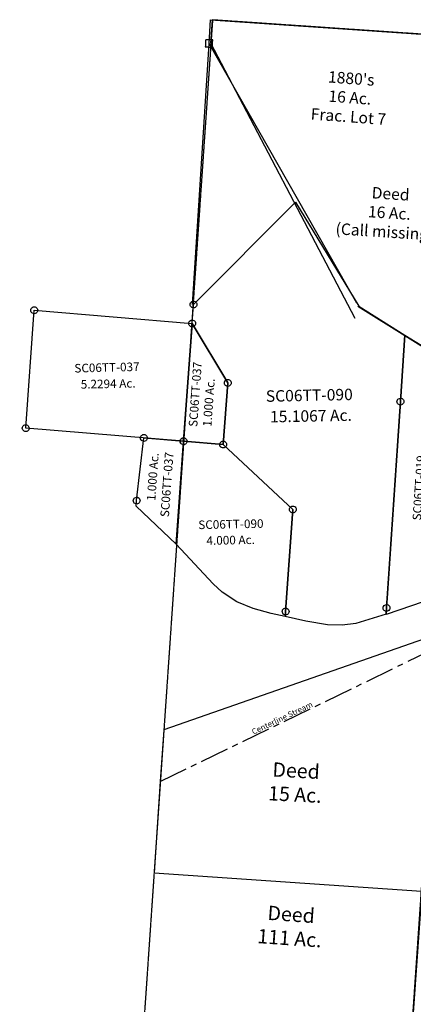
# Model space of a CAD drawing. Units: feet. Extents: x 1897922 to 1934293, y 489083 to 542520.
# Drawn here: x 1899875 to 1901247, y 531196 to 534633 of the extents above; entities that cross this region are included whole.
import ezdxf
from ezdxf.enums import TextEntityAlignment as Align

# ---------------------------------------------------------------- set-up
doc = ezdxf.new("R2010")
doc.units = ezdxf.units.FT
doc.header["$MEASUREMENT"] = 0
for name, pattern in [('CENTER', [2, 1.25, -0.25, 0.25, -0.25]), ('DASHED', [0.75, 0.5, -0.25]), ('PHANTOM2', [1.25, 0.625, -0.125, 0.125, -0.125, 0.125, -0.125])]:
    doc.linetypes.add(name, pattern=pattern)
for name, color, linetype in [("1880's", 4, 'PHANTOM2'), ('DEED', 30, 'CONTINUOUS'), ('SURVEY', 2, 'CONTINUOUS'), ('TWP LINES', 1, 'CONTINUOUS')]:
    doc.layers.add(name, color=color, linetype=linetype)
doc.styles.get("Standard").update_dxf_attribs({"font": 'romans.shx', "height": 20})

# ---------------------------------------------------------------- blocks, each defined once
blk = doc.blocks.new('SALT CREEKSCA$C735024D0')
at = {"layer": 'SURVEY', "color": 4}
for p, q in [((923.1, 1996.5), (938.1, 2031.8)), ((938.1, 2031.8), (1022.8, 1956.5)), ((810.9, 1918.6), (929.5, 1995.1)), ((929.5, 1995.1), (923.1, 1996.5)), ((1022.8, 1956.5), (1038.8, 1844.1)), ((672.8, 1801.2), (740.8, 1906.6)), ((740.8, 1906.6), (810.9, 1918.6)), ((1038.8, 1844.1), (922.1, 202.2)), ((517.6, 1759.6), (672.8, 1801.2)), ((246.8, 1704.6), (373.1, 1763.7)), ((373.1, 1763.7), (517.6, 1759.6)), ((127.1, 1646), (246.8, 1704.6)), ((13.2, 17.4), (127.1, 1646)), ((914, 192.9), (870.3, 142.4)), ((922.1, 202.2), (914, 192.9)), ((870.3, 142.4), (641.5, 134.9)), ((301.8, 117.5), (175.9, 67.7)), ((405.4, 136.4), (301.8, 117.5)), ((641.5, 134.9), (405.4, 136.4)), ((175.9, 67.7), (73.5, 6.8)), ((73.5, 6.8), (13.1, 17.4))]:
    blk.add_line(p, q, dxfattribs=at)
at = {"layer": 'SURVEY', "color": 4, "linetype": 'Continuous'}
for p, q in [((902.1, 191.5), (902.2, 194.7)), ((902.9, 188.5), (902.1, 191.5)), ((902.2, 194.7), (903.1, 197.7)), ((904.4, 185.8), (902.9, 188.5)), ((903.1, 197.7), (904.8, 200.3)), ((906.6, 183.6), (904.4, 185.8)), ((904.8, 200.3), (906.9, 202.5)), ((909.2, 181.9), (906.6, 183.6)), ((906.9, 202.5), (909.7, 204)), ((912.2, 181.1), (909.2, 181.9)), ((909.7, 204), (912.7, 204.8)), ((915.3, 180.9), (912.2, 181.1)), ((912.7, 204.8), (915.9, 204.7)), ((918.4, 181.8), (915.3, 180.9)), ((915.9, 204.7), (918.9, 203.8)), ((921.1, 183.3), (918.4, 181.8)), ((918.9, 203.8), (921.5, 202.1)), ((923.3, 185.4), (921.1, 183.3)), ((921.5, 202.1), (923.6, 200)), ((924.9, 188), (923.3, 185.4)), ((923.6, 200), (925.1, 197.2)), ((925.8, 191), (924.9, 188)), ((925.1, 197.2), (926, 194.2)), ((926, 194.2), (925.8, 191)), ((393.5, 135.1), (393.7, 138.2)), ((393.7, 138.2), (394.5, 141.2)), ((394.5, 141.2), (396.2, 143.8)), ((396.2, 143.8), (398.3, 146)), ((398.3, 146), (401.1, 147.5)), ((401.1, 147.5), (404.1, 148.3)), ((404.1, 148.3), (407.3, 148.2)), ((407.3, 148.2), (410.3, 147.3)), ((410.3, 147.3), (412.9, 145.7)), ((412.9, 145.7), (415, 143.5)), ((415, 143.5), (416.6, 140.8)), ((416.6, 140.8), (417.4, 137.7)), ((417.4, 137.7), (417.2, 134.6)), ((629.7, 136.8), (630.6, 139.8)), ((630.6, 139.8), (632.2, 142.4)), ((632.2, 142.4), (634.4, 144.5)), ((634.4, 144.5), (637.1, 146.1)), ((637.1, 146.1), (640.2, 146.9)), ((640.2, 146.9), (643.3, 146.7)), ((643.3, 146.7), (646.3, 145.9)), ((646.3, 145.9), (648.9, 144.2)), ((648.9, 144.2), (651.1, 142)), ((651.1, 142), (652.6, 139.3)), ((652.6, 139.3), (653.4, 136.3)), ((858.3, 141.1), (858.5, 144.3)), ((859.2, 138.1), (858.3, 141.1)), ((858.5, 144.3), (859.3, 147.3)), ((860.7, 135.3), (859.2, 138.1)), ((859.3, 147.3), (861, 149.9)), ((861, 149.9), (863.2, 152)), ((863.2, 152), (865.9, 153.5)), ((865.9, 153.5), (868.9, 154.4)), ((868.9, 154.4), (872.1, 154.2)), ((872.1, 154.2), (875.1, 153.3)), ((875.1, 153.3), (877.7, 151.7)), ((877.7, 151.7), (879.9, 149.5)), ((881.2, 137.6), (879.5, 135)), ((879.9, 149.5), (881.4, 146.8)), ((882.1, 140.6), (881.2, 137.6)), ((881.4, 146.8), (882.2, 143.8)), ((882.2, 143.8), (882.1, 140.6)), ((289.9, 116.2), (290, 119.4)), ((290.7, 113.2), (289.9, 116.2)), ((290, 119.4), (290.9, 122.4)), ((292.2, 110.4), (290.7, 113.2)), ((290.9, 122.4), (292.6, 125)), ((294.4, 108.3), (292.2, 110.4)), ((292.6, 125), (294.7, 127.1)), ((297, 106.6), (294.4, 108.3)), ((294.7, 127.1), (297.5, 128.7)), ((300, 105.8), (297, 106.6)), ((297.5, 128.7), (300.5, 129.5)), ((303.2, 105.6), (300, 105.8)), ((300.5, 129.5), (303.7, 129.3)), ((306.2, 106.4), (303.2, 105.6)), ((303.7, 129.3), (306.7, 128.5)), ((308.9, 108), (306.2, 106.4)), ((306.7, 128.5), (309.3, 126.8)), ((311.1, 110.1), (308.9, 108)), ((309.3, 126.8), (311.4, 124.6)), ((312.7, 112.7), (311.1, 110.1)), ((311.4, 124.6), (312.9, 121.9)), ((313.6, 115.7), (312.7, 112.7)), ((312.9, 121.9), (313.8, 118.9)), ((313.8, 118.9), (313.6, 115.7)), ((394.3, 132), (393.5, 135.1)), ((395.9, 129.3), (394.3, 132)), ((398, 127.1), (395.9, 129.3)), ((400.6, 125.5), (398, 127.1)), ((403.6, 124.6), (400.6, 125.5)), ((406.8, 124.5), (403.6, 124.6)), ((409.8, 125.3), (406.8, 124.5)), ((412.5, 126.8), (409.8, 125.3)), ((414.7, 129), (412.5, 126.8)), ((416.4, 131.6), (414.7, 129)), ((417.2, 134.6), (416.4, 131.6)), ((629.5, 133.6), (629.7, 136.8)), ((630.4, 130.6), (629.5, 133.6)), ((631.9, 127.8), (630.4, 130.6)), ((634.1, 125.7), (631.9, 127.8)), ((636.6, 124), (634.1, 125.7)), ((639.6, 123.2), (636.6, 124)), ((642.8, 123), (639.6, 123.2)), ((645.8, 123.8), (642.8, 123)), ((648.6, 125.3), (645.8, 123.8)), ((650.7, 127.5), (648.6, 125.3)), ((652.4, 130.1), (650.7, 127.5)), ((653.3, 133.1), (652.4, 130.1)), ((653.4, 136.3), (653.3, 133.1)), ((862.8, 133.2), (860.7, 135.3)), ((865.4, 131.5), (862.8, 133.2)), ((868.4, 130.6), (865.4, 131.5)), ((871.6, 130.5), (868.4, 130.6)), ((874.6, 131.3), (871.6, 130.5)), ((877.4, 132.8), (874.6, 131.3)), ((879.5, 135), (877.4, 132.8)), ((164, 66.4), (164.1, 69.5)), ((164.1, 69.5), (165, 72.5)), ((165, 72.5), (166.6, 75.1)), ((166.6, 75.1), (168.8, 77.3)), ((168.8, 77.3), (171.5, 78.8)), ((171.5, 78.8), (174.6, 79.6)), ((174.6, 79.6), (177.7, 79.5)), ((177.7, 79.5), (180.7, 78.6)), ((180.7, 78.6), (183.3, 77)), ((183.3, 77), (185.5, 74.8)), ((185.5, 74.8), (187, 72)), ((187, 72), (187.8, 69)), ((187.8, 69), (187.7, 65.8)), ((164.8, 63.3), (164, 66.4)), ((166.3, 60.6), (164.8, 63.3)), ((168.5, 58.4), (166.3, 60.6)), ((171.1, 56.8), (168.5, 58.4)), ((174.1, 55.9), (171.1, 56.8)), ((177.2, 55.8), (174.1, 55.9)), ((180.3, 56.6), (177.2, 55.8)), ((183, 58.1), (180.3, 56.6)), ((185.2, 60.3), (183, 58.1)), ((186.8, 62.9), (185.2, 60.3)), ((187.7, 65.8), (186.8, 62.9)), ((1.2, 16.1), (1.3, 19.2)), ((2, 13), (1.2, 16.1)), ((1.3, 19.2), (2.2, 22.2)), ((3.5, 10.3), (2, 13)), ((2.2, 22.2), (3.9, 24.8)), ((5.7, 8.1), (3.5, 10.3)), ((3.9, 24.8), (6, 27)), ((8.3, 6.5), (5.7, 8.1)), ((6, 27), (8.8, 28.5)), ((11.3, 5.6), (8.3, 6.5)), ((8.8, 28.5), (11.8, 29.3)), ((14.5, 5.5), (11.3, 5.6)), ((11.8, 29.3), (15, 29.2)), ((17.5, 6.3), (14.5, 5.5)), ((15, 29.2), (18, 28.3)), ((20.2, 7.8), (17.5, 6.3)), ((18, 28.3), (20.6, 26.7)), ((22.4, 10), (20.2, 7.8)), ((20.6, 26.7), (22.7, 24.5)), ((24.1, 12.6), (22.4, 10)), ((22.7, 24.5), (24.2, 21.8)), ((24.9, 15.6), (24.1, 12.6)), ((24.2, 21.8), (25.1, 18.7)), ((25.1, 18.7), (24.9, 15.6)), ((61.6, 5.5), (61.7, 8.6)), ((62.4, 2.4), (61.6, 5.5)), ((61.7, 8.6), (62.6, 11.6)), ((63.9, -0.3), (62.4, 2.4)), ((62.6, 11.6), (64.2, 14.2)), ((64.2, 14.2), (66.4, 16.4)), ((66.4, 16.4), (69.1, 17.9)), ((69.1, 17.9), (72.2, 18.7)), ((72.2, 18.7), (75.3, 18.6)), ((75.3, 18.6), (78.3, 17.7)), ((78.3, 17.7), (80.9, 16.1)), ((80.9, 16.1), (83.1, 13.9)), ((84.4, 2), (82.8, -0.6)), ((83.1, 13.9), (84.6, 11.2)), ((85.3, 4.9), (84.4, 2)), ((84.6, 11.2), (85.4, 8.1)), ((85.4, 8.1), (85.3, 4.9)), ((66.1, -2.5), (63.9, -0.3)), ((68.7, -4.1), (66.1, -2.5)), ((71.7, -5), (68.7, -4.1)), ((74.8, -5.1), (71.7, -5)), ((77.9, -4.3), (74.8, -5.1)), ((80.6, -2.8), (77.9, -4.3)), ((82.8, -0.6), (80.6, -2.8))]:
    blk.add_line(p, q, dxfattribs=at)
at = {"layer": 'SURVEY', "color": 1, "ltscale": 200, "insert": (270.3, 599.2), "char_height": 50, "width": 240.728, "attachment_point": 5, "rotation": 84.9437}
blk.add_mtext('SC06TT-075', dxfattribs=at)
at = {"layer": 'SURVEY', "color": 4, "linetype": 'Continuous', "insert": (360.5, 596.3), "char_height": 50, "width": 474.817, "attachment_point": 5, "rotation": 85.3632}
blk.add_mtext('35.187 Ac.', dxfattribs=at)
blk = doc.blocks.new('SALT CREEKSCA$C0F1C4EE3')
at = {"layer": 'SURVEY', "color": 2}
for p, q in [((-363.4, -349.6), (0, 0)), ((0, 0), (212, -367)), ((-374.9, -346.5), (-373.7, -343.6)), ((-373.7, -343.6), (-371.8, -341.2)), ((-371.8, -341.2), (-369.4, -339.3)), ((-369.4, -339.3), (-366.5, -338.1)), ((-366.5, -338.1), (-363.4, -337.6)), ((-363.4, -337.6), (-360.3, -338.1)), ((-360.3, -338.1), (-357.4, -339.3)), ((-357.4, -339.3), (-355, -341.2)), ((-355, -341.2), (-353.1, -343.6)), ((-353.1, -343.6), (-351.9, -346.5)), ((-375.4, -349.6), (-374.9, -346.5)), ((-374.9, -352.8), (-375.4, -349.6)), ((-373.7, -355.6), (-374.9, -352.8)), ((-371.8, -358), (-373.7, -355.6)), ((-369.4, -360), (-371.8, -358)), ((-369.6, -415.3), (-363.4, -349.6)), ((-366.5, -361.2), (-369.4, -360)), ((-363.4, -361.6), (-366.5, -361.2)), ((-360.3, -361.2), (-363.4, -361.6)), ((-357.4, -360), (-360.3, -361.2)), ((-355, -358), (-357.4, -360)), ((-353.1, -355.6), (-355, -358)), ((-351.9, -352.8), (-353.1, -355.6)), ((-351.9, -346.5), (-351.4, -349.6)), ((-351.4, -349.6), (-351.9, -352.8)), ((212, -367), (371.1, -471.6)), ((-381.6, -415.3), (-381.1, -412.2)), ((-381.1, -412.2), (-379.9, -409.3)), ((-379.9, -409.3), (-378, -406.9)), ((-378, -406.9), (-375.6, -405)), ((-375.6, -405), (-372.7, -403.8)), ((-372.7, -403.8), (-369.6, -403.3)), ((-369.6, -403.3), (-366.4, -403.8)), ((-366.4, -403.8), (-363.6, -405)), ((-363.6, -405), (-361.2, -406.9)), ((-361.2, -406.9), (-359.2, -409.3)), ((-359.2, -409.3), (-358, -412.2)), ((-358, -412.2), (-357.6, -415.3)), ((-381.1, -418.5), (-381.6, -415.3)), ((-379.9, -421.3), (-381.1, -418.5)), ((-378, -423.7), (-379.9, -421.3)), ((-375.6, -425.7), (-378, -423.7)), ((-372.7, -426.9), (-375.6, -425.7)), ((-369.6, -427.3), (-372.7, -426.9)), ((-249.7, -625.8), (-369.6, -415.3)), ((-366.4, -426.9), (-369.6, -427.3)), ((-363.6, -425.7), (-366.4, -426.9)), ((-361.2, -423.7), (-363.6, -425.7)), ((-359.2, -421.3), (-361.2, -423.7)), ((-358, -418.5), (-359.2, -421.3)), ((-357.6, -415.3), (-358, -418.5)), ((371.1, -471.6), (350.5, -703.6)), ((-260, -619.8), (-258.1, -617.4)), ((-258.1, -617.4), (-255.7, -615.5)), ((-255.7, -615.5), (-252.8, -614.3)), ((-252.8, -614.3), (-249.7, -613.8)), ((-249.7, -613.8), (-246.6, -614.3)), ((-246.6, -614.3), (-243.7, -615.5)), ((-243.7, -615.5), (-241.3, -617.4)), ((-241.3, -617.4), (-239.4, -619.8)), ((-270.3, -840.4), (-249.7, -625.8)), ((-261.7, -625.8), (-261.2, -622.7)), ((-261.2, -629), (-261.7, -625.8)), ((-261.2, -622.7), (-260, -619.8)), ((-260, -631.8), (-261.2, -629)), ((-258.1, -634.2), (-260, -631.8)), ((-255.7, -636.2), (-258.1, -634.2)), ((-252.8, -637.4), (-255.7, -636.2)), ((-249.7, -637.8), (-252.8, -637.4)), ((-246.6, -637.4), (-249.7, -637.8)), ((-243.7, -636.2), (-246.6, -637.4)), ((-241.3, -634.2), (-243.7, -636.2)), ((-239.4, -631.8), (-241.3, -634.2)), ((-239.4, -619.8), (-238.2, -622.7)), ((-238.2, -629), (-239.4, -631.8)), ((-238.2, -622.7), (-237.7, -625.8)), ((-237.7, -625.8), (-238.2, -629)), ((350.5, -703.6), (286.8, -1422.8)), ((338.5, -703.6), (339, -700.5)), ((339, -706.7), (338.5, -703.6)), ((339, -700.5), (340.2, -697.6)), ((340.2, -709.6), (339, -706.7)), ((340.2, -697.6), (342.1, -695.2)), ((342.1, -712), (340.2, -709.6)), ((342.1, -695.2), (344.5, -693.3)), ((344.5, -713.9), (342.1, -712)), ((344.5, -693.3), (347.4, -692.1)), ((347.4, -715.1), (344.5, -713.9)), ((347.4, -692.1), (350.5, -691.6)), ((350.5, -715.6), (347.4, -715.1)), ((350.5, -691.6), (353.6, -692.1)), ((353.6, -715.1), (350.5, -715.6)), ((353.6, -692.1), (356.5, -693.3)), ((356.5, -713.9), (353.6, -715.1)), ((356.5, -693.3), (358.9, -695.2)), ((358.9, -712), (356.5, -713.9)), ((358.9, -695.2), (360.8, -697.6)), ((360.8, -709.6), (358.9, -712)), ((360.8, -697.6), (362, -700.5)), ((362, -706.7), (360.8, -709.6)), ((362, -700.5), (362.5, -703.6)), ((362.5, -703.6), (362, -706.7)), ((-419.9, -826.1), (-419.4, -822.9)), ((-419.4, -822.9), (-418.2, -820.1)), ((-418.2, -820.1), (-416.3, -817.7)), ((-416.3, -817.7), (-413.9, -815.7)), ((-413.9, -815.7), (-411, -814.5)), ((-411, -814.5), (-407.9, -814.1)), ((-407.9, -814.1), (-404.8, -814.5)), ((-404.8, -814.5), (-401.9, -815.7)), ((-401.9, -815.7), (-399.5, -817.7)), ((-399.5, -817.7), (-397.6, -820.1)), ((-397.6, -820.1), (-396.4, -822.9)), ((-396.4, -822.9), (-395.9, -826.1)), ((-441.4, -1185), (-407.9, -826.1)), ((-419.4, -829.2), (-419.9, -826.1)), ((-418.2, -832.1), (-419.4, -829.2)), ((-416.3, -834.5), (-418.2, -832.1)), ((-413.9, -836.4), (-416.3, -834.5)), ((-411, -837.6), (-413.9, -836.4)), ((-407.9, -838.1), (-411, -837.6)), ((-407.9, -826.1), (-270.3, -840.4)), ((-404.8, -837.6), (-407.9, -838.1)), ((-401.9, -836.4), (-404.8, -837.6)), ((-399.5, -834.5), (-401.9, -836.4)), ((-397.6, -832.1), (-399.5, -834.5)), ((-396.4, -829.2), (-397.6, -832.1)), ((-395.9, -826.1), (-396.4, -829.2)), ((-282.3, -840.4), (-281.8, -837.3)), ((-281.8, -843.6), (-282.3, -840.4)), ((-281.8, -837.3), (-280.6, -834.4)), ((-280.6, -846.4), (-281.8, -843.6)), ((-280.6, -834.4), (-278.7, -832)), ((-278.7, -848.8), (-280.6, -846.4)), ((-278.7, -832), (-276.3, -830.1)), ((-276.3, -850.8), (-278.7, -848.8)), ((-276.3, -830.1), (-273.4, -828.9)), ((-273.4, -852), (-276.3, -850.8)), ((-273.4, -828.9), (-270.3, -828.4)), ((-270.3, -852.4), (-273.4, -852)), ((-270.3, -828.4), (-267.1, -828.9)), ((-32.3, -1072.1), (-270.3, -840.4)), ((-270.3, -840.4), (-32.3, -1072.1)), ((-267.1, -852), (-270.3, -852.4)), ((-267.1, -828.9), (-264.3, -830.1)), ((-264.3, -850.8), (-267.1, -852)), ((-264.3, -830.1), (-261.9, -832)), ((-261.9, -848.8), (-264.3, -850.8)), ((-261.9, -832), (-259.9, -834.4)), ((-259.9, -846.4), (-261.9, -848.8)), ((-259.9, -834.4), (-258.7, -837.3)), ((-258.7, -843.6), (-259.9, -846.4)), ((-258.7, -837.3), (-258.3, -840.4)), ((-258.3, -840.4), (-258.7, -843.6)), ((-42.6, -1066.1), (-40.7, -1063.7)), ((-40.7, -1063.7), (-38.3, -1061.8)), ((-38.3, -1061.8), (-35.4, -1060.6)), ((-35.4, -1060.6), (-32.3, -1060.1)), ((-32.3, -1060.1), (-29.2, -1060.6)), ((-29.2, -1060.6), (-26.3, -1061.8)), ((-26.3, -1061.8), (-23.9, -1063.7)), ((-23.9, -1063.7), (-22, -1066.1)), ((-64.8, -1427.9), (-32.3, -1072.1)), ((-32.3, -1072.1), (-64.8, -1427.9)), ((-44.3, -1072.1), (-43.8, -1069)), ((-43.8, -1075.2), (-44.3, -1072.1)), ((-43.8, -1069), (-42.6, -1066.1)), ((-42.6, -1078.1), (-43.8, -1075.2)), ((-40.7, -1080.5), (-42.6, -1078.1)), ((-38.3, -1082.4), (-40.7, -1080.5)), ((-35.4, -1083.6), (-38.3, -1082.4)), ((-32.3, -1084.1), (-35.4, -1083.6)), ((-29.2, -1083.6), (-32.3, -1084.1)), ((-26.3, -1082.4), (-29.2, -1083.6)), ((-23.9, -1080.5), (-26.3, -1082.4)), ((-22, -1078.1), (-23.9, -1080.5)), ((-22, -1066.1), (-20.8, -1069)), ((-20.8, -1075.2), (-22, -1078.1)), ((-20.8, -1069), (-20.3, -1072.1)), ((-20.3, -1072.1), (-20.8, -1075.2)), ((-315.6, -1325.7), (-441.4, -1185)), ((-284.5, -1356.1), (-315.6, -1325.7)), ((-234.2, -1390.9), (-284.5, -1356.1)), ((-177.6, -1415.4), (-234.2, -1390.9)), ((-115.5, -1433.3), (-177.6, -1415.4)), ((-66.4, -1445.6), (-115.5, -1433.3)), ((-76.8, -1427.9), (-76.3, -1424.8)), ((-76.3, -1431), (-76.8, -1427.9)), ((-76.3, -1424.8), (-75.1, -1421.9)), ((-75.1, -1433.9), (-76.3, -1431)), ((-75.1, -1421.9), (-73.2, -1419.5)), ((-73.2, -1436.3), (-75.1, -1433.9)), ((-73.2, -1419.5), (-70.8, -1417.6)), ((-70.8, -1438.2), (-73.2, -1436.3)), ((-70.8, -1417.6), (-67.9, -1416.4)), ((-67.9, -1439.4), (-70.8, -1438.2)), ((-67.9, -1416.4), (-64.8, -1415.9)), ((-64.8, -1439.9), (-67.9, -1439.4)), ((-66.4, -1445.6), (-64.8, -1427.9)), ((-64.8, -1427.9), (-66.4, -1445.6)), ((-64.8, -1415.9), (-61.7, -1416.4)), ((-61.7, -1439.4), (-64.8, -1439.9)), ((-61.7, -1416.4), (-58.8, -1417.6)), ((-58.8, -1438.2), (-61.7, -1439.4)), ((-58.8, -1417.6), (-56.4, -1419.5)), ((-56.4, -1436.3), (-58.8, -1438.2)), ((-56.4, -1419.5), (-54.5, -1421.9)), ((-54.5, -1433.9), (-56.4, -1436.3)), ((-54.5, -1421.9), (-53.3, -1424.8)), ((-53.3, -1431), (-54.5, -1433.9)), ((-53.3, -1424.8), (-52.8, -1427.9)), ((-52.8, -1427.9), (-53.3, -1431)), ((274.8, -1422.8), (275.3, -1419.7)), ((275.3, -1425.9), (274.8, -1422.8)), ((275.3, -1419.7), (276.5, -1416.8)), ((276.5, -1428.8), (275.3, -1425.9)), ((276.5, -1416.8), (278.4, -1414.4)), ((278.4, -1431.2), (276.5, -1428.8)), ((278.4, -1414.4), (280.8, -1412.5)), ((280.8, -1433.1), (278.4, -1431.2)), ((280.8, -1412.5), (283.7, -1411.3)), ((283.7, -1434.3), (280.8, -1433.1)), ((283.7, -1411.3), (286.8, -1410.8)), ((286.8, -1434.8), (283.7, -1434.3)), ((286.8, -1422.8), (284.8, -1444.9)), ((286.8, -1410.8), (289.9, -1411.3)), ((289.9, -1434.3), (286.8, -1434.8)), ((289.9, -1411.3), (292.8, -1412.5)), ((292.8, -1433.1), (289.9, -1434.3)), ((292.8, -1412.5), (295.2, -1414.4)), ((295.2, -1431.2), (292.8, -1433.1)), ((295.2, -1414.4), (297.1, -1416.8)), ((297.1, -1428.8), (295.2, -1431.2)), ((297.1, -1416.8), (298.3, -1419.7)), ((298.3, -1425.9), (297.1, -1428.8)), ((298.3, -1419.7), (298.8, -1422.8)), ((298.8, -1422.8), (298.3, -1425.9)), ((4.6, -1463.4), (-66.4, -1445.6)), ((79.6, -1477.5), (4.6, -1463.4)), ((131.1, -1479.6), (79.6, -1477.5)), ((179.1, -1474.2), (131.1, -1479.6)), ((284.8, -1444.9), (179.1, -1474.2))]:
    blk.add_line(p, q, dxfattribs=at)
for s, height, p in [('15.1067 Ac.', 40, (37.6, -766.9)), ('4.000 Ac.', 30, (-251.2, -1189.6))]:
    blk.add_text(s, height=height, dxfattribs=at).set_placement(p, align=Align.CENTER)
at = {"layer": 'SURVEY', "color": 1, "ltscale": 200, "width": 240.728, "attachment_point": 5}
for insert, char_height in [((33.4, -679.9), 40), ((-249.2, -1122.8), 30)]:
    blk.add_mtext('SC06TT-090', dxfattribs=dict(at, insert=insert, char_height=char_height))
blk = doc.blocks.new('SALT CREEKSCA$C36826295')
at = {"layer": 'SURVEY', "color": 2}
for p, q in [((-549.3, 57.4), (-510.9, 468.1)), ((-522.9, 468.1), (-522.5, 471.2)), ((-522.5, 465), (-522.9, 468.1)), ((-522.5, 471.2), (-521.3, 474.1)), ((-521.3, 462.1), (-522.5, 465)), ((-521.3, 474.1), (-519.3, 476.5)), ((-519.3, 459.7), (-521.3, 462.1)), ((-519.3, 476.5), (-516.9, 478.4)), ((-516.9, 457.8), (-519.3, 459.7)), ((-516.9, 478.4), (-514.1, 479.6)), ((-514.1, 456.6), (-516.9, 457.8)), ((-514.1, 479.6), (-510.9, 480.1)), ((-510.9, 456.1), (-514.1, 456.6)), ((-510.9, 480.1), (-507.8, 479.6)), ((-510.9, 468.1), (38.3, 410.7)), ((-507.8, 456.6), (-510.9, 456.1)), ((-507.8, 479.6), (-504.9, 478.4)), ((-504.9, 457.8), (-507.8, 456.6)), ((-504.9, 478.4), (-502.5, 476.5)), ((-502.5, 459.7), (-504.9, 457.8)), ((-502.5, 476.5), (-500.6, 474.1)), ((-500.6, 462.1), (-502.5, 459.7)), ((-500.6, 474.1), (-499.4, 471.2)), ((-499.4, 465), (-500.6, 462.1)), ((-499.4, 471.2), (-498.9, 468.1)), ((-498.9, 468.1), (-499.4, 465)), ((26.3, 410.7), (26.8, 413.8)), ((26.8, 413.8), (28, 416.7)), ((28, 416.7), (29.9, 419.1)), ((29.9, 419.1), (32.3, 421)), ((32.3, 421), (35.2, 422.2)), ((35.2, 422.2), (38.3, 422.7)), ((38.3, 422.7), (41.5, 422.2)), ((41.5, 422.2), (44.3, 421)), ((44.3, 421), (46.7, 419.1)), ((46.7, 419.1), (48.7, 416.7)), ((48.7, 416.7), (49.9, 413.8)), ((49.9, 413.8), (50.3, 410.7)), ((38.3, 410.7), (0, 0)), ((0, 0), (38.3, 410.7)), ((26.8, 407.6), (26.3, 410.7)), ((28, 404.7), (26.8, 407.6)), ((29.9, 402.3), (28, 404.7)), ((32.3, 400.4), (29.9, 402.3)), ((35.2, 399.2), (32.3, 400.4)), ((38.3, 398.7), (35.2, 399.2)), ((38.3, 410.7), (158.2, 200.2)), ((41.5, 399.2), (38.3, 398.7)), ((44.3, 400.4), (41.5, 399.2)), ((46.7, 402.3), (44.3, 400.4)), ((48.7, 404.7), (46.7, 402.3)), ((49.9, 407.6), (48.7, 404.7)), ((50.3, 410.7), (49.9, 407.6)), ((146.7, 203.3), (147.9, 206.2)), ((147.9, 206.2), (149.8, 208.6)), ((149.8, 208.6), (152.2, 210.5)), ((152.2, 210.5), (155.1, 211.7)), ((155.1, 211.7), (158.2, 212.2)), ((158.2, 212.2), (161.3, 211.7)), ((161.3, 211.7), (164.2, 210.5)), ((164.2, 210.5), (166.6, 208.6)), ((166.6, 208.6), (168.5, 206.2)), ((168.5, 206.2), (169.7, 203.3)), ((158.2, 200.2), (137.6, -14.4)), ((146.2, 200.2), (146.7, 203.3)), ((146.7, 197.1), (146.2, 200.2)), ((147.9, 194.2), (146.7, 197.1)), ((149.8, 191.8), (147.9, 194.2)), ((152.2, 189.9), (149.8, 191.8)), ((155.1, 188.7), (152.2, 189.9)), ((158.2, 188.2), (155.1, 188.7)), ((161.3, 188.7), (158.2, 188.2)), ((164.2, 189.9), (161.3, 188.7)), ((166.6, 191.8), (164.2, 189.9)), ((168.5, 194.2), (166.6, 191.8)), ((169.7, 197.1), (168.5, 194.2)), ((169.7, 203.3), (170.2, 200.2)), ((170.2, 200.2), (169.7, 197.1)), ((-555.3, 67.7), (-552.4, 68.9)), ((-552.4, 68.9), (-549.3, 69.4)), ((-549.3, 69.4), (-546.2, 68.9)), ((-546.2, 68.9), (-543.3, 67.7)), ((-561.3, 57.4), (-560.8, 60.5)), ((-560.8, 54.3), (-561.3, 57.4)), ((-560.8, 60.5), (-559.6, 63.4)), ((-559.6, 51.4), (-560.8, 54.3)), ((-559.6, 63.4), (-557.7, 65.8)), ((-557.7, 49), (-559.6, 51.4)), ((-557.7, 65.8), (-555.3, 67.7)), ((-555.3, 47.1), (-557.7, 49)), ((-552.4, 45.9), (-555.3, 47.1)), ((-549.3, 45.4), (-552.4, 45.9)), ((0, 0), (-549.3, 57.4)), ((-546.2, 45.9), (-549.3, 45.4)), ((-543.3, 47.1), (-546.2, 45.9)), ((-543.3, 67.7), (-540.9, 65.8)), ((-540.9, 49), (-543.3, 47.1)), ((-540.9, 65.8), (-539, 63.4)), ((-539, 51.4), (-540.9, 49)), ((-539, 63.4), (-537.8, 60.5)), ((-537.8, 54.3), (-539, 51.4)), ((-537.8, 60.5), (-537.3, 57.4)), ((-537.3, 57.4), (-537.8, 54.3)), ((-168, -203.8), (-138.1, 14.4)), ((-150.1, 14.4), (-149.6, 17.6)), ((-149.6, 11.3), (-150.1, 14.4)), ((-149.6, 17.6), (-148.4, 20.4)), ((-148.4, 8.4), (-149.6, 11.3)), ((-148.4, 20.4), (-146.5, 22.8)), ((-146.5, 6), (-148.4, 8.4)), ((-146.5, 22.8), (-144.1, 24.8)), ((-144.1, 4.1), (-146.5, 6)), ((-144.1, 24.8), (-141.2, 26)), ((-141.2, 2.9), (-144.1, 4.1)), ((-141.2, 26), (-138.1, 26.4)), ((-138.1, 2.4), (-141.2, 2.9)), ((-138.1, 26.4), (-135, 26)), ((-138.1, 14.4), (0, 0)), ((-135, 2.9), (-138.1, 2.4)), ((-135, 26), (-132.1, 24.8)), ((-132.1, 4.1), (-135, 2.9)), ((-132.1, 24.8), (-129.7, 22.8)), ((-129.7, 6), (-132.1, 4.1)), ((-129.7, 22.8), (-127.8, 20.4)), ((-127.8, 8.4), (-129.7, 6)), ((-127.8, 20.4), (-126.6, 17.6)), ((-126.6, 11.3), (-127.8, 8.4)), ((-126.6, 17.6), (-126.1, 14.4)), ((-126.1, 14.4), (-126.6, 11.3)), ((0, 0), (-33.5, -358.9)), ((-12, 0), (-11.5, 3.1)), ((-11.5, -3.1), (-12, 0)), ((-11.5, 3.1), (-10.3, 6)), ((-10.3, 6), (-8.4, 8.4)), ((-8.4, 8.4), (-6, 10.3)), ((-6, 10.3), (-3.1, 11.5)), ((-3.1, 11.5), (0, 12)), ((0, 12), (3.1, 11.5)), ((137.6, -14.4), (0, 0)), ((3.1, 11.5), (6, 10.3)), ((6, 10.3), (8.4, 8.4)), ((8.4, 8.4), (10.3, 6)), ((10.3, 6), (11.5, 3.1)), ((11.5, 3.1), (12, 0)), ((12, 0), (11.5, -3.1)), ((-10.3, -6), (-11.5, -3.1)), ((-8.4, -8.4), (-10.3, -6)), ((-6, -10.3), (-8.4, -8.4)), ((-3.1, -11.5), (-6, -10.3)), ((0, -12), (-3.1, -11.5)), ((3.1, -11.5), (0, -12)), ((6, -10.3), (3.1, -11.5)), ((8.4, -8.4), (6, -10.3)), ((10.3, -6), (8.4, -8.4)), ((11.5, -3.1), (10.3, -6)), ((125.6, -14.4), (126.1, -11.3)), ((126.1, -17.5), (125.6, -14.4)), ((126.1, -11.3), (127.3, -8.4)), ((127.3, -20.4), (126.1, -17.5)), ((127.3, -8.4), (129.2, -6)), ((129.2, -22.8), (127.3, -20.4)), ((129.2, -6), (131.6, -4.1)), ((131.6, -24.7), (129.2, -22.8)), ((131.6, -4.1), (134.5, -2.9)), ((134.5, -25.9), (131.6, -24.7)), ((134.5, -2.9), (137.6, -2.4)), ((137.6, -26.4), (134.5, -25.9)), ((137.6, -2.4), (140.8, -2.9)), ((140.8, -25.9), (137.6, -26.4)), ((140.8, -2.9), (143.6, -4.1)), ((143.6, -24.7), (140.8, -25.9)), ((143.6, -4.1), (146, -6)), ((146, -22.8), (143.6, -24.7)), ((146, -6), (148, -8.4)), ((148, -20.4), (146, -22.8)), ((148, -8.4), (149.2, -11.3)), ((149.2, -17.5), (148, -20.4)), ((149.2, -11.3), (149.6, -14.4)), ((149.6, -14.4), (149.2, -17.5)), ((-180, -203.8), (-179.5, -200.7)), ((-179.5, -206.9), (-180, -203.8)), ((-179.5, -200.7), (-178.3, -197.8)), ((-178.3, -197.8), (-176.4, -195.4)), ((-176.4, -195.4), (-174, -193.5)), ((-174, -193.5), (-171.1, -192.3)), ((-171.1, -192.3), (-168, -191.8)), ((-170.7, -223.6), (-168, -203.8)), ((-168, -191.8), (-164.9, -192.3)), ((-164.9, -192.3), (-162, -193.5)), ((-162, -193.5), (-159.6, -195.4)), ((-159.6, -195.4), (-157.7, -197.8)), ((-157.7, -197.8), (-156.5, -200.7)), ((-156.5, -200.7), (-156, -203.8)), ((-156, -203.8), (-156.5, -206.9)), ((-178.3, -209.8), (-179.5, -206.9)), ((-176.4, -212.2), (-178.3, -209.8)), ((-174, -214.1), (-176.4, -212.2)), ((-171.1, -215.3), (-174, -214.1)), ((-168, -215.8), (-171.1, -215.3)), ((-33.5, -358.9), (-170.7, -223.6)), ((-164.9, -215.3), (-168, -215.8)), ((-162, -214.1), (-164.9, -215.3)), ((-159.6, -212.2), (-162, -214.1)), ((-157.7, -209.8), (-159.6, -212.2)), ((-156.5, -206.9), (-157.7, -209.8))]:
    blk.add_line(p, q, dxfattribs=at)
blk.add_text('5.2294 Ac.', height=30, dxfattribs=at).set_placement((-258.7, 191.1), align=Align.CENTER)
for p in [(105.5, 131.8), (-95.3, -123.2)]:
    blk.add_text('1.000 Ac.', height=30, rotation=84.6672, dxfattribs=at).set_placement(p, align=Align.CENTER)
at = {"layer": 'SURVEY', "color": 1, "ltscale": 200, "char_height": 30, "width": 240.728, "attachment_point": 5}
for insert, rotation in [((-261.7, 259.3), 0.2834), ((47.8, 162.5), 84.6672), ((-57.5, -150.3), 84.6672)]:
    blk.add_mtext('SC06TT-037', dxfattribs=dict(at, insert=insert, rotation=rotation))
blk = doc.blocks.new('SALT CREEKSCA$C09E91E59')
at = {"layer": 'SURVEY', "color": 2}
for p, q in [((-20.6, -232.1), (0, 0)), ((0, 0), (181.7, -119.5)), ((181.7, -119.5), (162, -346.3)), ((-84.3, -951.3), (-20.6, -232.1)), ((-32.6, -232.1), (-32.1, -228.9)), ((-32.1, -235.2), (-32.6, -232.1)), ((-32.1, -228.9), (-30.9, -226.1)), ((-30.9, -238.1), (-32.1, -235.2)), ((-30.9, -226.1), (-29, -223.7)), ((-29, -240.5), (-30.9, -238.1)), ((-29, -223.7), (-26.6, -221.7)), ((-26.6, -242.4), (-29, -240.5)), ((-26.6, -221.7), (-23.7, -220.5)), ((-23.7, -220.5), (-20.6, -220.1)), ((-20.6, -220.1), (-17.4, -220.5)), ((-17.4, -220.5), (-14.6, -221.7)), ((-14.6, -221.7), (-12.2, -223.7)), ((-12.2, -240.5), (-14.6, -242.4)), ((-12.2, -223.7), (-10.2, -226.1)), ((-10.2, -238.1), (-12.2, -240.5)), ((-10.2, -226.1), (-9, -228.9)), ((-9, -235.2), (-10.2, -238.1)), ((-9, -228.9), (-8.6, -232.1)), ((-8.6, -232.1), (-9, -235.2)), ((-23.7, -243.6), (-26.6, -242.4)), ((-20.6, -244.1), (-23.7, -243.6)), ((-17.4, -243.6), (-20.6, -244.1)), ((-14.6, -242.4), (-17.4, -243.6)), ((150, -346.3), (150.5, -343.2)), ((150.5, -343.2), (151.7, -340.3)), ((151.7, -340.3), (153.6, -337.9)), ((153.6, -337.9), (156, -336)), ((156, -336), (158.9, -334.8)), ((158.9, -334.8), (162, -334.3)), ((162, -334.3), (165.1, -334.8)), ((165.1, -334.8), (168, -336)), ((168, -336), (170.4, -337.9)), ((170.4, -337.9), (172.3, -340.3)), ((172.3, -340.3), (173.5, -343.2)), ((173.5, -343.2), (174, -346.3)), ((162, -346.3), (114.6, -890)), ((150.5, -349.5), (150, -346.3)), ((151.7, -352.3), (150.5, -349.5)), ((153.6, -354.7), (151.7, -352.3)), ((156, -356.7), (153.6, -354.7)), ((158.9, -357.9), (156, -356.7)), ((162, -358.3), (158.9, -357.9)), ((165.1, -357.9), (162, -358.3)), ((168, -356.7), (165.1, -357.9)), ((170.4, -354.7), (168, -356.7)), ((172.3, -352.3), (170.4, -354.7)), ((173.5, -349.5), (172.3, -352.3)), ((174, -346.3), (173.5, -349.5)), ((102.6, -890), (103.1, -886.9)), ((103.1, -893.2), (102.6, -890)), ((103.1, -886.9), (104.3, -884)), ((104.3, -896), (103.1, -893.2)), ((104.3, -884), (106.2, -881.6)), ((106.2, -881.6), (108.6, -879.7)), ((108.6, -879.7), (111.5, -878.5)), ((111.5, -878.5), (114.6, -878)), ((114.6, -890), (112.8, -910)), ((114.6, -878), (117.7, -878.5)), ((117.7, -878.5), (120.6, -879.7)), ((120.6, -879.7), (123, -881.6)), ((123, -881.6), (124.9, -884)), ((124.9, -884), (126.1, -886.9)), ((126.1, -893.2), (124.9, -896)), ((126.1, -886.9), (126.6, -890)), ((126.6, -890), (126.1, -893.2)), ((112.9, -910), (-86.2, -973.4)), ((106.2, -898.4), (104.3, -896)), ((108.6, -900.4), (106.2, -898.4)), ((111.5, -901.6), (108.6, -900.4)), ((114.6, -902), (111.5, -901.6)), ((117.7, -901.6), (114.6, -902)), ((120.6, -900.4), (117.7, -901.6)), ((123, -898.4), (120.6, -900.4)), ((124.9, -896), (123, -898.4)), ((-96.3, -951.3), (-95.8, -948.1)), ((-95.8, -954.4), (-96.3, -951.3)), ((-95.8, -948.1), (-94.6, -945.3)), ((-94.6, -957.3), (-95.8, -954.4)), ((-94.6, -945.3), (-92.7, -942.9)), ((-92.7, -959.7), (-94.6, -957.3)), ((-92.7, -942.9), (-90.3, -940.9)), ((-90.3, -961.6), (-92.7, -959.7)), ((-90.3, -940.9), (-87.4, -939.7)), ((-87.4, -962.8), (-90.3, -961.6)), ((-87.4, -939.7), (-84.3, -939.3)), ((-86.2, -973.4), (-84.3, -951.3)), ((-84.3, -939.3), (-81.2, -939.7)), ((-81.2, -939.7), (-78.3, -940.9)), ((-78.3, -961.6), (-81.2, -962.8)), ((-78.3, -940.9), (-75.9, -942.9)), ((-75.9, -959.7), (-78.3, -961.6)), ((-75.9, -942.9), (-74, -945.3)), ((-74, -957.3), (-75.9, -959.7)), ((-74, -945.3), (-72.8, -948.1)), ((-72.8, -954.4), (-74, -957.3)), ((-72.8, -948.1), (-72.3, -951.3)), ((-72.3, -951.3), (-72.8, -954.4)), ((-84.3, -963.3), (-87.4, -962.8)), ((-81.2, -962.8), (-84.3, -963.3))]:
    blk.add_line(p, q, dxfattribs=at)
blk.add_text('3.905 Ac.', height=30, rotation=84.3883, dxfattribs=at).set_placement((101.8, -545), align=Align.CENTER)
at = {"layer": 'SURVEY', "color": 1, "ltscale": 200, "insert": (41.4, -534.9), "char_height": 30, "width": 240.728, "attachment_point": 5, "rotation": 84.9375}
blk.add_mtext('SC06TT-019', dxfattribs=at)
blk = doc.blocks.new('A$Cf50b67a9')
at = {"layer": 'DEED', "linetype": 'Continuous'}
blk.add_lwpolyline([(631.4, 160), (631.4, 160), (86.7, 1048.9), (89.6, 1131.3), (1029.5, 1098.5), (989.2, -55.8)], dxfattribs=at)
at = {"layer": 'DEED', "linetype": 'DASHED'}
for points in [[(74.2, 1036.4), (99.2, 1036.4), (99.2, 1061.4), (74.2, 1061.4)], [(976.7, -68.3), (1001.7, -68.3), (1001.7, -43.3), (976.7, -43.3)]]:
    blk.add_lwpolyline(points, close=True, dxfattribs=at)
at = {"layer": 'DEED', "linetype": 'Continuous', "insert": (734.9, 478.8), "char_height": 40, "attachment_point": 5, "rotation": 358.2625}
blk.add_mtext_dynamic_manual_height_columns('Deed\\P16 Ac.\\P(Call missing?)', width=758.968, gutter_width=2000, heights=[0], dxfattribs=at)
blk = doc.blocks.new('A$C70f8c128')
at = {"layer": "1880's", "color": 4, "linetype": 'Continuous'}
blk.add_lwpolyline([(584, 149.1), (77.9, 1108.1), (83.2, 1189.2), (1015.1, 1129.2), (941, -23.4), (593.9, 190.8)], dxfattribs=at)
at = {"layer": "1880's", "color": 4, "linetype": 'Continuous', "insert": (563, 920.6), "char_height": 40, "attachment_point": 5, "rotation": 356}
blk.add_mtext_dynamic_manual_height_columns("1880's\\P16 Ac.\\PFrac. Lot 7", width=758.968, gutter_width=2000, heights=[0], dxfattribs=at)
blk = doc.blocks.new('A$C51b811ea')
at = {"layer": 'DEED', "linetype": 'DASHED'}
blk.add_lwpolyline([(7.8, -0.5), (939.5, -64.3), (1293.1, 5104.6), (361.4, 5168.4)], close=True, dxfattribs=at)
at = {"layer": 'DEED', "linetype": 'Continuous', "insert": (632.8, 2004.7), "char_height": 50, "attachment_point": 5, "rotation": 356}
blk.add_mtext_dynamic_manual_height_columns('Deed\\P111 Ac.', width=758.968, gutter_width=2000, heights=[0], dxfattribs=at)
blk = doc.blocks.new('A$C34689299')
at = {"layer": 'DEED', "linetype": 'CENTER', "ltscale": 80}
blk.add_line((34.8, 317.6), (968.7, 852.6), dxfattribs=at)
at = {"layer": 'DEED'}
blk.add_lwpolyline([(990.8, 907), (34.8, 497.6), (34.8, 317.6), (34.8, -2.4), (968.7, -2.4), (968.7, 852.6), (968.7, 897.6)], dxfattribs=at)
at = {"layer": 'DEED', "linetype": 'Continuous', "attachment_point": 5}
for s, insert, char_height, rotation in [('Centerline Stream', (443.4, 567.6), 20, 29.3503), ('Deed\\P15 Ac.', (505.2, 345.9), 50, 0.9566)]:
    blk.add_mtext_dynamic_manual_height_columns(s, width=758.968, gutter_width=2000, heights=[0], dxfattribs=dict(at, insert=insert, char_height=char_height, rotation=rotation))

msp = doc.modelspace()

# ---------------------------------------------------------------- linework, layer by layer
at = {"layer": 'TWP LINES', "color": 254}
msp.add_line((1900477.3, 533638.7), (1900534.8, 534548.9), dxfattribs=at)

# ---------------------------------------------------------------- block references
at = {"layer": "1880's", "linetype": 'DASHED', "rotation": 359.7658145974875}
msp.add_blockref('A$C70f8c128', (1900459, 533443.4), dxfattribs=at)
at = {"layer": 'DEED', "linetype": 'DASHED'}
msp.add_blockref('A$C51b811ea', (1900185.6, 529463.9), dxfattribs=at)
for name, p, rotation in [('A$Cf50b67a9', (1900413.1, 533505), 358.0859323479551), ('A$C34689299', (1900308.7, 531659.7), 356.08593234799)]:
    msp.add_blockref(name, p, dxfattribs=dict(at, rotation=rotation))
at = {"layer": 'SURVEY', "ltscale": 200}
for name, p, rotation in [('SALT CREEKSCA$C0F1C4EE3', (1900836.7, 533996.1), 1.202375046205536), ('SALT CREEKSCA$C36826295', (1900446.3, 533161.6), 1.202375052874753), ('SALT CREEKSCA$C735024D0', (1901210.1, 530797.9), 0.0057466491988985)]:
    msp.add_blockref(name, p, dxfattribs=dict(at, rotation=rotation))
at = {"layer": 'SURVEY', "color": 4, "ltscale": 200, "rotation": 1.202375049540144}
msp.add_blockref('SALT CREEKSCA$C09E91E59', (1901217.6, 533532.4), dxfattribs=at)

doc.saveas('drawing.dxf')
